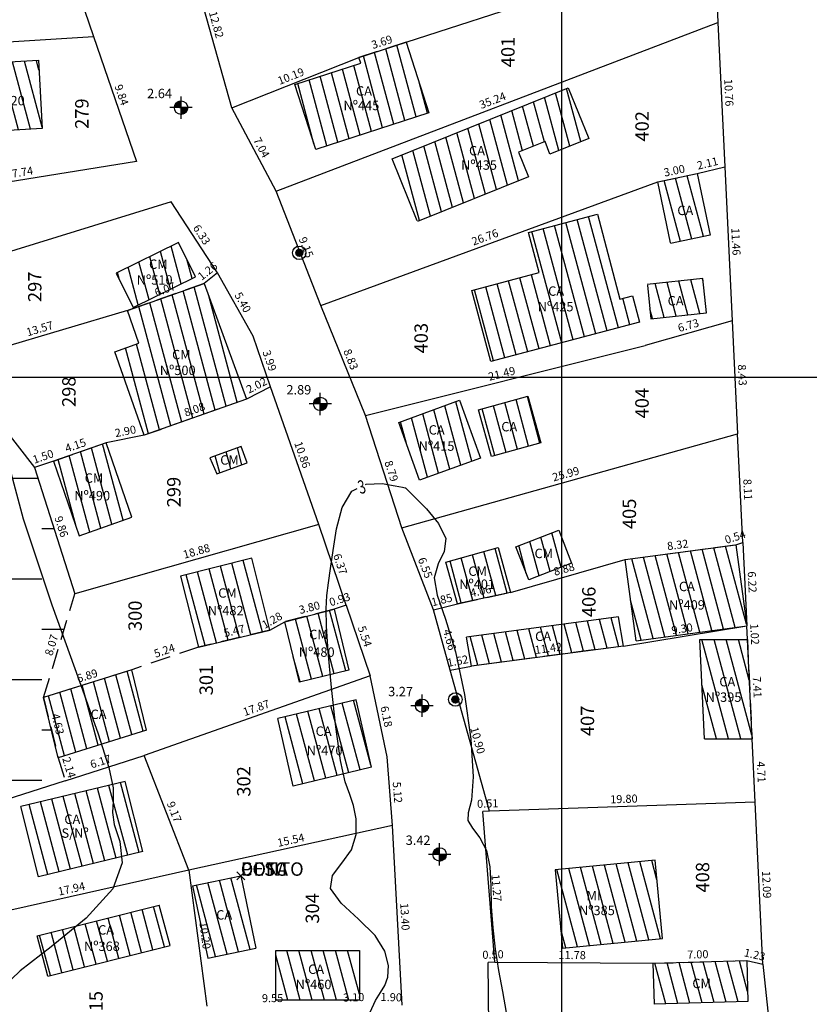
# Model space of a CAD drawing. Extents: x 188072 to 188367, y 1681253 to 1682493.
# Drawn here: x 188260 to 188318, y 1681753 to 1681827 of the extents above; entities that cross this region are included whole.
import ezdxf
from ezdxf.enums import TextEntityAlignment as Align

# ---------------------------------------------------------------- set-up
doc = ezdxf.new("R2010")
doc.units = 0
doc.header["$LTSCALE"] = 6
doc.header["$MEASUREMENT"] = 0
doc.header["$PDMODE"] = 3
doc.header["$PDSIZE"] = 0.3
for name, pattern in [('CERCA', [18.8, 16, -1.4, 0, -1.4]), ('CONTINUO', [0]), ('HIDDEN', [0.375, 0.25, -0.125])]:
    doc.linetypes.add(name, pattern=pattern)
doc.layers.get('0').update_dxf_attribs({"linetype": 'CONTINUOUS'})
for name, color, linetype in [('BLOCO-COTA', 7, 'CONTINUOUS'), ('BLOCO-POSTE', 7, 'CONTINUOUS'), ('CURVAS', 36, 'CONTINUOUS'), ('DIME', 7, 'CONTINUOUS'), ('DIV-CERCA-ARAME-OU-TELA', 1, 'CONTINUOUS'), ('DIV-MURO-OU-PAREDE', 5, 'CONTINUOUS'), ('DIV-PROJETADA', 7, 'HIDDEN'), ('EDIF-ALVENARIA', 5, 'CONTINUOUS'), ('EDIF-MADEIRA', 3, 'CONTINUOUS'), ('EDIF-MISTA', 5, 'CONTINUOUS'), ('HATCH-ALV', 5, 'CONTINUOUS'), ('HATCH-MADEIRA', 3, 'CONTINUOUS'), ('HATCH-MISTA', 5, 'CONTINUOUS'), ('LAGO', 4, 'CONTINUO'), ('MALHA', 8, 'CONTINUOUS'), ('REF-CADASTRAL', 4, 'CONTINUOUS'), ('TEXTO-CASA-ALVENARIA', 5, 'CONTINUOUS'), ('TEXTO-CASA-MADEIRA', 3, 'CONTINUOUS'), ('TEXTO-CASA-MISTA', 5, 'CONTINUOUS'), ('TEXTO-NUMERO-CASA', 7, 'CONTINUOUS')]:
    doc.layers.add(name, color=color, linetype=linetype)
doc.styles.add('ROMANS', font='romans')
doc.styles.add('SIMPLEX', font='simplex', dxfattribs={"height": 0.2})
pattern_1 = [(45, (-179093.558075, -1670630.885106), (-0.01767766952966, 0.01767766952966), [])]
pattern_2 = [(105, (0, 0), (-0.845185098, -0.22646666446), [])]

# ---------------------------------------------------------------- blocks, each defined once
blk = doc.blocks.new('BL-COTA')
at = {"layer": 'BLOCO-COTA', "linetype": 'CONTINUOUS'}
h = blk.add_hatch(dxfattribs=at)
h.set_pattern_fill('ANSI31', color=256, scale=0.2, style=0)
h.set_pattern_definition(pattern_1)
h.paths.add_polyline_path([(0, 0.5, 0.414214), (-0.5, 0), (0, 0)])
h = blk.add_hatch(dxfattribs=at)
h.set_pattern_fill('ANSI31', color=256, scale=0.2, style=0)
h.set_pattern_definition(pattern_1)
h.paths.add_polyline_path([(0.5, 0), (0, 0), (0, -0.5, 0.414214)])
for p, q in [((0, -0.837), (0, 0.837)), ((0.837, 0), (-0.837, 0))]:
    blk.add_line(p, q, dxfattribs=at)
blk.add_circle((0, 0), 0.5, dxfattribs=at)

msp = doc.modelspace()

# ---------------------------------------------------------------- hatches: boundary and pattern name
at = {"layer": 'BLOCO-POSTE', "linetype": 'CONTINUOUS'}
h = msp.add_hatch(dxfattribs=at)
h.set_pattern_fill('ANSI31', color=256, scale=0.2, style=0)
h.set_pattern_definition([(45, (9182.221942, 11179.628025), (-0.01767766952966, 0.01767766952966), [])])
h.paths.add_polyline_path([(188280.706, 1681809.289, 1), (188280.18, 1681809.289, 1)])
h = msp.add_hatch(dxfattribs=at)
h.set_pattern_fill('ANSI31', color=256, scale=0.2, style=0)
h.set_pattern_definition([(45, (9193.851642, 11146.359525), (-0.01767766952966, 0.01767766952966), [])])
h.paths.add_polyline_path([(188292.336, 1681776.021, 1), (188291.81, 1681776.021, 1)])
at = {"layer": 'HATCH-ALV'}
h = msp.add_hatch(dxfattribs=at)
h.set_pattern_fill('ANSI31', color=256, scale=7, angle=60, style=0)
h.set_pattern_definition(pattern_2)
h.paths.add_polyline_path([(188285.231, 1681851.946), (188284.693, 1681857.751), (188281.058, 1681857.415), (188281.081, 1681857.166), (188271.418, 1681856.426), (188271.933, 1681850.87)])
h.paths.add_polyline_path([(188297.77, 1681839.112), (188297.031, 1681844.064), (188292.056, 1681843.322), (188292.795, 1681838.37)])
h.paths.add_polyline_path([(188293.268, 1681836.472), (188288.449, 1681834.961), (188290.921, 1681827.082), (188295.739, 1681828.594)])
h.paths.add_polyline_path([(188296.787, 1681816.774), (188298.757, 1681817.568), (188299.129, 1681816.643), (188302.017, 1681817.807), (188300.493, 1681821.586), (188287.359, 1681816.292), (188289.243, 1681811.617), (188297.521, 1681814.954)])
h.paths.add_polyline_path([(188310.107, 1681815.189), (188307.169, 1681814.582), (188308.119, 1681809.987), (188311.057, 1681810.594)])
h.paths.add_polyline_path([(188278.118, 1681854.478), (188279.635, 1681854.478), (188279.635, 1681855.528), (188278.118, 1681855.528)], flags=24)
h.paths.add_polyline_path([(188277.035, 1681853.282), (188280.419, 1681853.282), (188280.419, 1681854.332), (188277.035, 1681854.332)], flags=24)
h.paths.add_polyline_path([(188294.123, 1681840.774), (188295.64, 1681840.774), (188295.64, 1681841.824), (188294.123, 1681841.824)], flags=24)
h.paths.add_polyline_path([(188291.235, 1681831.998), (188292.751, 1681831.998), (188292.751, 1681833.048), (188291.235, 1681833.048)], flags=24)
h.paths.add_polyline_path([(188290.435, 1681830.787), (188293.819, 1681830.787), (188293.819, 1681831.837), (188290.435, 1681831.837)], flags=24)
h.paths.add_polyline_path([(188292.919, 1681816.371), (188294.436, 1681816.371), (188294.436, 1681817.421), (188292.919, 1681817.421)], flags=24)
h.paths.add_polyline_path([(188292.331, 1681815.301), (188295.714, 1681815.301), (188295.714, 1681816.351), (188292.331, 1681816.351)], flags=24)
h.paths.add_polyline_path([(188308.443, 1681811.923), (188309.96, 1681811.923), (188309.96, 1681812.973), (188308.443, 1681812.973)], flags=24)
h = msp.add_hatch(dxfattribs=at)
h.set_pattern_fill('ANSI31', color=256, scale=7, angle=60, style=0)
h.set_pattern_definition(pattern_2)
h.paths.add_polyline_path([(188257.485, 1681843.412), (188257.485, 1681848.388), (188247.29, 1681848.388), (188247.29, 1681843.412)])
h.paths.add_polyline_path([(188275.903, 1681843.386), (188283.512, 1681844.628), (188283.296, 1681845.951), (188281.648, 1681845.682), (188281.132, 1681848.84), (188275.171, 1681847.866)])
h.paths.add_polyline_path([(188273.503, 1681839.687), (188270.368, 1681839.043), (188271.473, 1681833.662), (188271.481, 1681833.641), (188274.612, 1681834.284)])
h.paths.add_polyline_path([(188290.105, 1681819.718), (188288.401, 1681824.979), (188284.889, 1681823.842), (188285.027, 1681823.414), (188280.109, 1681821.821), (188281.674, 1681816.988)])
h.paths.add_polyline_path([(188240.371, 1681812.383), (188243.453, 1681812.383), (188243.453, 1681818.94), (188240.371, 1681818.94)])
h.paths.add_polyline_path([(188239.669, 1681817.213), (188239.669, 1681821.635), (188236.263, 1681821.635), (188236.263, 1681817.213)])
h.paths.add_polyline_path([(188248.13, 1681842.726), (188250.83, 1681842.742), (188250.825, 1681843.642), (188248.125, 1681843.626)], flags=9)
h.paths.add_polyline_path([(188250.79, 1681845.889), (188252.307, 1681845.889), (188252.307, 1681846.939), (188250.79, 1681846.939)], flags=24)
h.paths.add_polyline_path([(188249.909, 1681844.809), (188253.175, 1681844.809), (188253.175, 1681845.859), (188249.909, 1681845.859)], flags=24)
h.paths.add_polyline_path([(188277.757, 1681846.063), (188279.274, 1681846.063), (188279.274, 1681847.113), (188277.757, 1681847.113)], flags=24)
h.paths.add_polyline_path([(188277.106, 1681844.961), (188280.489, 1681844.961), (188280.489, 1681846.011), (188277.106, 1681846.011)], flags=24)
h.paths.add_polyline_path([(188270.798, 1681837.537), (188271.22, 1681835.48), (188272.102, 1681835.661), (188271.68, 1681837.718)], flags=24)
h.paths.add_polyline_path([(188271.431, 1681834.102), (188272.111, 1681832.328), (188272.951, 1681832.649), (188272.272, 1681834.424)], flags=9)
h.paths.add_polyline_path([(188271.5, 1681836.807), (188273.016, 1681836.807), (188273.016, 1681837.857), (188271.5, 1681837.857)], flags=24)
h.paths.add_polyline_path([(188271.098, 1681836.028), (188273.998, 1681836.028), (188273.998, 1681836.928), (188271.098, 1681836.928)], flags=24)
h.paths.add_polyline_path([(188284.496, 1681820.819), (188286.013, 1681820.819), (188286.013, 1681821.869), (188284.496, 1681821.869)], flags=24)
h.paths.add_polyline_path([(188283.564, 1681819.738), (188286.947, 1681819.738), (188286.947, 1681820.788), (188283.564, 1681820.788)], flags=24)
h.paths.add_polyline_path([(188241.097, 1681815.297), (188242.614, 1681815.297), (188242.614, 1681816.347), (188241.097, 1681816.347)], flags=24)
h.paths.add_polyline_path([(188236.904, 1681818.787), (188238.421, 1681818.787), (188238.421, 1681819.837), (188236.904, 1681819.837)], flags=24)
h = msp.add_hatch(dxfattribs=at)
h.set_pattern_fill('ANSI31', color=256, scale=7, angle=60, style=0)
h.set_pattern_definition(pattern_2)
h.paths.add_polyline_path([(188302.659, 1681812.173), (188297.536, 1681810.813), (188298.331, 1681807.817), (188293.305, 1681806.484), (188294.711, 1681801.187), (188305.788, 1681804.126), (188305.267, 1681806.09), (188304.339, 1681805.843)])
h.paths.add_polyline_path([(188310.796, 1681804.812), (188310.529, 1681807.364), (188306.382, 1681806.93), (188306.649, 1681804.378)])
h.paths.add_polyline_path([(188293.805, 1681797.594), (188294.765, 1681794.114), (188298.437, 1681795.127), (188297.477, 1681798.607)])
h.paths.add_polyline_path([(188292.395, 1681798.302), (188287.855, 1681796.661), (188289.412, 1681792.354), (188293.952, 1681793.995)])
h.paths.add_polyline_path([(188298.816, 1681805.913), (188300.333, 1681805.913), (188300.333, 1681806.963), (188298.816, 1681806.963)], flags=24)
h.paths.add_polyline_path([(188298.038, 1681804.753), (188301.421, 1681804.753), (188301.421, 1681805.803), (188298.038, 1681805.803)], flags=24)
h.paths.add_polyline_path([(188307.721, 1681805.191), (188309.238, 1681805.191), (188309.238, 1681806.241), (188307.721, 1681806.241)], flags=24)
h.paths.add_polyline_path([(188295.326, 1681795.815), (188296.843, 1681795.815), (188296.843, 1681796.865), (188295.326, 1681796.865)], flags=24)
h.paths.add_polyline_path([(188289.911, 1681795.575), (188291.428, 1681795.575), (188291.428, 1681796.625), (188289.911, 1681796.625)], flags=24)
h.paths.add_polyline_path([(188289.163, 1681794.368), (188292.313, 1681794.368), (188292.313, 1681795.418), (188289.163, 1681795.418)], flags=24)
h = msp.add_hatch(dxfattribs=at)
h.set_pattern_fill('ANSI31', color=256, scale=7, angle=60, style=0)
h.set_pattern_definition(pattern_2)
h.paths.add_polyline_path([(188313.787, 1681781.501), (188312.979, 1681787.547), (188304.734, 1681786.444), (188305.543, 1681780.398)])
h.paths.add_polyline_path([(188308.061, 1681780.685), (188310.035, 1681781.007), (188309.889, 1681781.896), (188307.916, 1681781.573)], flags=25)
h.paths.add_polyline_path([(188308.563, 1681783.914), (188310.08, 1681783.914), (188310.08, 1681784.964), (188308.563, 1681784.964)], flags=24)
h.paths.add_polyline_path([(188307.827, 1681782.539), (188311.094, 1681782.539), (188311.094, 1681783.589), (188307.827, 1681783.589)], flags=24)
h = msp.add_hatch(dxfattribs=at)
h.set_pattern_fill('ANSI31', color=256, scale=7, angle=60, style=0)
h.set_pattern_definition(pattern_2)
h.paths.add_polyline_path([(188304.61, 1681780.001), (188304.24, 1681782.165), (188292.914, 1681780.673), (188293.284, 1681778.508)])
h.paths.add_polyline_path([(188297.925, 1681779.239), (188300.205, 1681779.54), (188300.087, 1681780.432), (188297.807, 1681780.131)], flags=24)
h.paths.add_polyline_path([(188297.846, 1681780.202), (188299.362, 1681780.202), (188299.362, 1681781.252), (188297.846, 1681781.252)], flags=24)
h = msp.add_hatch(dxfattribs=at)
h.set_pattern_fill('ANSI31', color=256, scale=7, angle=60, style=0)
h.set_pattern_definition(pattern_2)
h.paths.add_polyline_path([(188284.688, 1681776.006), (188278.855, 1681774.602), (188279.986, 1681769.57), (188285.82, 1681770.974)])
h.paths.add_polyline_path([(188313.836, 1681780.485), (188310.292, 1681780.485), (188310.645, 1681773.084), (188314.189, 1681773.084)])
h.paths.add_polyline_path([(188281.486, 1681773.136), (188283.002, 1681773.136), (188283.002, 1681774.186), (188281.486, 1681774.186)], flags=24)
h.paths.add_polyline_path([(188280.823, 1681771.696), (188284.09, 1681771.696), (188284.09, 1681772.746), (188280.823, 1681772.746)], flags=24)
h.paths.add_polyline_path([(188311.572, 1681776.822), (188313.088, 1681776.822), (188313.088, 1681777.872), (188311.572, 1681777.872)], flags=24)
h.paths.add_polyline_path([(188310.551, 1681775.668), (188313.935, 1681775.668), (188313.935, 1681776.718), (188310.551, 1681776.718)], flags=24)
h = msp.add_hatch(dxfattribs=at)
h.set_pattern_fill('ANSI31', color=256, scale=7, angle=60, style=0)
h.set_pattern_definition(pattern_2)
h.paths.add_polyline_path([(188269.05, 1681773.742), (188267.967, 1681778.239), (188261.39, 1681776.178), (188262.473, 1681771.68)])
h.paths.add_polyline_path([(188261.769, 1681775.108), (188262.261, 1681773.066), (188263.136, 1681773.277), (188262.644, 1681775.319)], flags=24)
h.paths.add_polyline_path([(188264.715, 1681774.392), (188266.232, 1681774.392), (188266.232, 1681775.442), (188264.715, 1681775.442)], flags=24)
h = msp.add_hatch(dxfattribs=at)
h.set_pattern_fill('ANSI31', color=256, scale=7, angle=60, style=0)
h.set_pattern_definition(pattern_2)
h.paths.add_polyline_path([(188268.793, 1681764.688), (188267.472, 1681769.917), (188259.694, 1681768.046), (188261.015, 1681762.816)])
h.paths.add_polyline_path([(188260.92, 1681758.424), (188261.717, 1681755.42), (188270.811, 1681757.697), (188270.014, 1681760.701)])
h.paths.add_polyline_path([(188273.632, 1681756.75), (188277.217, 1681757.492), (188276.083, 1681762.889), (188272.497, 1681762.148)])
h.paths.add_polyline_path([(188278.704, 1681757.336), (188278.704, 1681753.637), (188284.92, 1681753.637), (188284.92, 1681757.336)])
h.paths.add_polyline_path([(188262.759, 1681766.574), (188264.275, 1681766.574), (188264.275, 1681767.624), (188262.759, 1681767.624)], flags=24)
h.paths.add_polyline_path([(188262.55, 1681765.547), (188265.233, 1681765.547), (188265.233, 1681766.597), (188262.55, 1681766.597)], flags=24)
h.paths.add_polyline_path([(188265.274, 1681758.337), (188266.791, 1681758.337), (188266.791, 1681759.387), (188265.274, 1681759.387)], flags=24)
h.paths.add_polyline_path([(188264.227, 1681757.116), (188267.61, 1681757.116), (188267.61, 1681758.166), (188264.227, 1681758.166)], flags=24)
h.paths.add_polyline_path([(188272.832, 1681759.53), (188273.132, 1681757.25), (188274.025, 1681757.367), (188273.724, 1681759.648)], flags=25)
h.paths.add_polyline_path([(188274.079, 1681759.454), (188275.595, 1681759.454), (188275.595, 1681760.504), (188274.079, 1681760.504)], flags=24)
h.paths.add_polyline_path([(188277.406, 1681753.323), (188279.506, 1681753.335), (188279.501, 1681754.235), (188277.401, 1681754.223)], flags=9)
h.paths.add_polyline_path([(188283.609, 1681753.367), (188285.409, 1681753.413), (188285.386, 1681754.312), (188283.587, 1681754.267)], flags=9)
h.paths.add_polyline_path([(188280.927, 1681755.406), (188282.443, 1681755.406), (188282.443, 1681756.456), (188280.927, 1681756.456)], flags=24)
h.paths.add_polyline_path([(188279.999, 1681754.271), (188283.266, 1681754.271), (188283.266, 1681755.321), (188279.999, 1681755.321)], flags=24)
at = {"layer": 'HATCH-MADEIRA'}
h = msp.add_hatch(dxfattribs=at)
h.set_pattern_fill('ANSI31', color=256, scale=7, angle=60, style=0)
h.set_pattern_definition(pattern_2)
h.paths.add_polyline_path([(188245.998, 1681833.332), (188245.774, 1681839.418), (188239.527, 1681839.188), (188239.751, 1681833.102)])
h.paths.add_polyline_path([(188246.495, 1681820.097), (188246.29, 1681822.669), (188239.629, 1681822.137), (188239.835, 1681819.565)])
h.paths.add_polyline_path([(188252.92, 1681829.042), (188255.98, 1681829.045), (188255.977, 1681832.221), (188249.417, 1681831.975), (188249.421, 1681826.91), (188252.921, 1681826.912)])
h.paths.add_polyline_path([(188253.883, 1681818.58), (188253.689, 1681820.986), (188250.588, 1681820.736), (188250.782, 1681818.33)])
h.paths.add_polyline_path([(188256.537, 1681818.284), (188261.281, 1681818.544), (188261.003, 1681823.626), (188256.259, 1681823.367)])
h.paths.add_polyline_path([(188266.796, 1681807.772), (188268.054, 1681805.211), (188272.712, 1681807.499), (188271.454, 1681810.06)])
h.paths.add_polyline_path([(188241.969, 1681836.034), (188243.485, 1681836.034), (188243.485, 1681837.084), (188241.969, 1681837.084)], flags=24)
h.paths.add_polyline_path([(188241.054, 1681834.863), (188244.321, 1681834.863), (188244.321, 1681835.913), (188241.054, 1681835.913)], flags=24)
h.paths.add_polyline_path([(188242.109, 1681820.817), (188243.625, 1681820.817), (188243.625, 1681821.867), (188242.109, 1681821.867)], flags=24)
h.paths.add_polyline_path([(188251.421, 1681830.515), (188252.938, 1681830.515), (188252.938, 1681831.565), (188251.421, 1681831.565)], flags=24)
h.paths.add_polyline_path([(188250.506, 1681829.344), (188253.773, 1681829.344), (188253.773, 1681830.394), (188250.506, 1681830.394)], flags=24)
h.paths.add_polyline_path([(188249.918, 1681820.13), (188250.248, 1681817.854), (188251.138, 1681817.983), (188250.809, 1681820.259)], flags=9)
h.paths.add_polyline_path([(188251.472, 1681819.002), (188252.989, 1681819.002), (188252.989, 1681820.052), (188251.472, 1681820.052)], flags=24)
h.paths.add_polyline_path([(188258.056, 1681821.269), (188259.573, 1681821.269), (188259.573, 1681822.319), (188258.056, 1681822.319)], flags=24)
h.paths.add_polyline_path([(188257.141, 1681820.098), (188260.408, 1681820.098), (188260.408, 1681821.148), (188257.141, 1681821.148)], flags=24)
h.paths.add_polyline_path([(188269.646, 1681805.818), (188271.532, 1681806.485), (188271.231, 1681807.333), (188269.346, 1681806.666)], flags=25)
h.paths.add_polyline_path([(188269.072, 1681807.915), (188270.588, 1681807.915), (188270.588, 1681808.965), (188269.072, 1681808.965)], flags=24)
h.paths.add_polyline_path([(188268.157, 1681806.744), (188271.19, 1681806.744), (188271.19, 1681807.794), (188268.157, 1681807.794)], flags=24)
h = msp.add_hatch(dxfattribs=at)
h.set_pattern_fill('ANSI31', color=256, scale=7, angle=60, style=0)
h.set_pattern_definition(pattern_2)
h.paths.add_polyline_path([(188268.497, 1681802.559), (188266.687, 1681801.918), (188268.89, 1681795.696), (188276.507, 1681798.394), (188273.365, 1681807.009), (188267.639, 1681804.981)])
h.paths.add_polyline_path([(188266.04, 1681795.143), (188262.12, 1681793.782), (188264.052, 1681788.208), (188267.96, 1681789.603)])
h.paths.add_polyline_path([(188273.778, 1681794.014), (188274.307, 1681792.823), (188276.556, 1681793.637), (188276.114, 1681794.859)])
h.paths.add_polyline_path([(188271.597, 1681785.205), (188272.931, 1681779.921), (188278.256, 1681781.173), (188276.901, 1681786.544)])
h.paths.add_polyline_path([(188284.147, 1681778.205), (188283.052, 1681782.757), (188279.37, 1681781.813), (188280.453, 1681777.316)])
h.paths.add_polyline_path([(188295.262, 1681787.329), (188291.362, 1681786.237), (188292.227, 1681783.147), (188296.194, 1681784)])
h.paths.add_polyline_path([(188297.541, 1681784.936), (188300.733, 1681786.164), (188299.785, 1681788.628), (188296.593, 1681787.401)])
h.paths.add_polyline_path([(188271.843, 1681796.868), (188273.728, 1681797.535), (188273.428, 1681798.383), (188271.543, 1681797.716)], flags=24)
h.paths.add_polyline_path([(188270.79, 1681801.182), (188272.307, 1681801.182), (188272.307, 1681802.232), (188270.79, 1681802.232)], flags=24)
h.paths.add_polyline_path([(188269.875, 1681800.011), (188273.025, 1681800.011), (188273.025, 1681801.061), (188269.875, 1681801.061)], flags=24)
h.paths.add_polyline_path([(188264.279, 1681791.987), (188265.796, 1681791.987), (188265.796, 1681793.037), (188264.279, 1681793.037)], flags=24)
h.paths.add_polyline_path([(188263.504, 1681790.676), (188266.771, 1681790.676), (188266.771, 1681791.726), (188263.504, 1681791.726)], flags=24)
h.paths.add_polyline_path([(188274.376, 1681793.336), (188275.893, 1681793.336), (188275.893, 1681794.386), (188274.376, 1681794.386)], flags=24)
h.paths.add_polyline_path([(188277.814, 1681781.055), (188279.461, 1681782.002), (188279.013, 1681782.782), (188277.366, 1681781.835)], flags=9)
h.paths.add_polyline_path([(188274.675, 1681780.453), (188276.72, 1681780.933), (188276.514, 1681781.809), (188274.469, 1681781.329)], flags=24)
h.paths.add_polyline_path([(188274.226, 1681783.427), (188275.742, 1681783.427), (188275.742, 1681784.477), (188274.226, 1681784.477)], flags=24)
h.paths.add_polyline_path([(188273.451, 1681782.116), (188276.834, 1681782.116), (188276.834, 1681783.166), (188273.451, 1681783.166)], flags=24)
h.paths.add_polyline_path([(188281.009, 1681780.337), (188282.526, 1681780.337), (188282.526, 1681781.387), (188281.009, 1681781.387)], flags=24)
h.paths.add_polyline_path([(188280.234, 1681779.026), (188283.5, 1681779.026), (188283.5, 1681780.076), (188280.234, 1681780.076)], flags=24)
h.paths.add_polyline_path([(188293.076, 1681783.451), (188295.032, 1681783.871), (188294.843, 1681784.751), (188292.887, 1681784.331)], flags=24)
h.paths.add_polyline_path([(188292.868, 1681785.052), (188294.384, 1681785.052), (188294.384, 1681786.102), (188292.868, 1681786.102)], flags=24)
h.paths.add_polyline_path([(188292.189, 1681784.083), (188295.223, 1681784.083), (188295.223, 1681785.133), (188292.189, 1681785.133)], flags=24)
h.paths.add_polyline_path([(188299.293, 1681785.01), (188301.312, 1681785.588), (188301.064, 1681786.453), (188299.045, 1681785.875)], flags=9)
h.paths.add_polyline_path([(188297.801, 1681786.375), (188299.318, 1681786.375), (188299.318, 1681787.425), (188297.801, 1681787.425)], flags=24)
h = msp.add_hatch(dxfattribs=at)
h.set_pattern_fill('ANSI31', color=256, scale=7, angle=60, style=0)
h.set_pattern_definition(pattern_2)
h.paths.add_polyline_path([(188313.879, 1681753.522), (188313.791, 1681756.573), (188306.797, 1681756.373), (188306.884, 1681753.322)])
h.paths.add_polyline_path([(188309.561, 1681754.344), (188311.078, 1681754.344), (188311.078, 1681755.394), (188309.561, 1681755.394)], flags=24)
at = {"layer": 'HATCH-MISTA'}
h = msp.add_hatch(dxfattribs=at)
h.set_pattern_fill('ANSI31', color=256, scale=7, angle=60, style=0)
h.set_pattern_definition(pattern_2)
h.paths.add_polyline_path([(188306.959, 1681764.05), (188299.513, 1681763.341), (188300.07, 1681757.497), (188307.516, 1681758.207)])
h.paths.add_polyline_path([(188291.346, 1681700.016), (188284.485, 1681698.95), (188286.49, 1681688.838), (188288.733, 1681689.199), (188288.555, 1681690.272), (188293.121, 1681691.068)])
h.paths.add_polyline_path([(188293.024, 1681688.957), (188285.118, 1681687.089), (188286.59, 1681680.86), (188294.584, 1681682.749)])
h.paths.add_polyline_path([(188295.144, 1681673.784), (188289.085, 1681672.024), (188289.419, 1681670.872), (188287.681, 1681670.367), (188288.323, 1681668.158), (188290.061, 1681668.663), (188290.842, 1681665.974), (188296.859, 1681667.722)])
h.paths.add_polyline_path([(188274.53, 1681662.195), (188268.548, 1681662.014), (188268.534, 1681660.709), (188265.534, 1681660.67), (188265.481, 1681655.617), (188268.481, 1681655.656), (188268.495, 1681656.989), (188274.475, 1681656.926)])
h.paths.add_polyline_path([(188301.674, 1681760.875), (188302.957, 1681760.875), (188302.957, 1681761.925), (188301.674, 1681761.925)], flags=24)
h.paths.add_polyline_path([(188301.116, 1681759.785), (188304.499, 1681759.785), (188304.499, 1681760.835), (188301.116, 1681760.835)], flags=24)
h.paths.add_polyline_path([(188287.164, 1681688.668), (188289.63, 1681689.076), (188289.483, 1681689.964), (188287.017, 1681689.556)], flags=9)
h.paths.add_polyline_path([(188287.669, 1681694.25), (188288.952, 1681694.25), (188288.952, 1681695.3), (188287.669, 1681695.3)], flags=24)
h.paths.add_polyline_path([(188286.688, 1681693.186), (188289.955, 1681693.186), (188289.955, 1681694.236), (188286.688, 1681694.236)], flags=24)
h.paths.add_polyline_path([(188289.766, 1681681.732), (188291.615, 1681682.169), (188291.408, 1681683.045), (188289.559, 1681682.608)], flags=24)
h.paths.add_polyline_path([(188288.178, 1681684.206), (188289.461, 1681684.206), (188289.461, 1681685.256), (188288.178, 1681685.256)], flags=24)
h.paths.add_polyline_path([(188287.198, 1681683.143), (188290.464, 1681683.143), (188290.464, 1681684.193), (188287.198, 1681684.193)], flags=24)
h.paths.add_polyline_path([(188291.622, 1681670.025), (188292.905, 1681670.025), (188292.905, 1681671.075), (188291.622, 1681671.075)], flags=24)
h.paths.add_polyline_path([(188290.642, 1681668.962), (188293.908, 1681668.962), (188293.908, 1681670.012), (188290.642, 1681670.012)], flags=24)
h.paths.add_polyline_path([(188266.164, 1681655.744), (188268.064, 1681655.769), (188268.052, 1681656.668), (188266.152, 1681656.644)], flags=24)
h.paths.add_polyline_path([(188269.338, 1681659.352), (188270.621, 1681659.352), (188270.621, 1681660.402), (188269.338, 1681660.402)], flags=24)
h.paths.add_polyline_path([(188269.261, 1681657.901), (188272.528, 1681657.901), (188272.528, 1681658.951), (188269.261, 1681658.951)], flags=24)
at = {"layer": 'LAGO'}
h = msp.add_hatch(dxfattribs=at)
h.set_pattern_fill('DASH', color=256, scale=30, style=0)
h.paths.add_polyline_path([(188254.624, 1681801.134), (188250.286, 1681799.852), (188239.595, 1681803.416), (188238.211, 1681803.483), (188252.06, 1681766.46), (188263.002, 1681769.963), (188262.473, 1681771.68), (188261.39, 1681776.178), (188263.728, 1681783.902), (188260.705, 1681793.291)])
h.paths.add_polyline_path([(188246.237, 1681785.553), (188261.427, 1681785.553), (188261.427, 1681788.553), (188246.237, 1681788.553)], flags=24)

# ---------------------------------------------------------------- linework, layer by layer
at = {"color": 0}
msp.add_point((188276.083, 1681762.889, 2.8), dxfattribs=at)
at = {"layer": 'BLOCO-POSTE', "linetype": 'CONTINUOUS'}
for centre, radius in [((188280.443, 1681809.289), 0.5), ((188280.443, 1681809.289), 0.263), ((188292.073, 1681776.021), 0.5), ((188292.073, 1681776.021), 0.263)]:
    msp.add_circle(centre, radius, dxfattribs=at)
at = {"layer": 'CURVAS', "color": 36, "linetype": 'CONTINUO'}
for points in [[(188258.279, 1681795.435, 0), (188259.87, 1681789.478, 0), (188262.011, 1681783.08, 0), (188264.047, 1681777.439, 0), (188265.454, 1681773.468, 0), (188266.245, 1681770.962, 0), (188266.567, 1681769.432, 0), (188266.585, 1681768.423, 0), (188266.532, 1681767.61, 0), (188266.659, 1681766.699, 0), (188267.067, 1681765.45, 0), (188267.247, 1681763.843, 0), (188266.54, 1681761.912, 0), (188264.552, 1681759.738, 0), (188261.942, 1681757.595, 0), (188259.638, 1681755.801, 0), (188258.343, 1681754.57, 0)], [(188285.73, 1681752.742, 0), (188286.119, 1681753.596, 0), (188286.498, 1681754.209, 0), (188286.818, 1681754.724, 0), (188287.035, 1681755.338, 0), (188287.083, 1681756.198, 0), (188286.822, 1681757.265, 0), (188286.091, 1681758.45, 0), (188284.853, 1681759.669, 0), (188283.559, 1681760.854, 0), (188282.783, 1681761.944, 0), (188282.914, 1681762.907, 0), (188283.609, 1681763.828, 0), (188284.339, 1681764.824, 0), (188284.688, 1681765.961, 0), (188284.688, 1681767.12, 0), (188284.485, 1681768.132, 0), (188284.201, 1681768.935, 0), (188283.874, 1681769.894, 0), (188283.521, 1681771.483, 0), (188283.161, 1681773.981, 0), (188282.837, 1681776.905, 0), (188282.596, 1681779.579, 0), (188282.472, 1681781.491, 0), (188282.451, 1681782.785, 0), (188282.507, 1681783.766, 0), (188282.615, 1681784.714, 0), (188282.77, 1681785.785, 0), (188282.966, 1681787.108, 0), (188283.222, 1681788.724, 0), (188283.646, 1681790.33, 0), (188284.363, 1681791.535, 0), (188284.754, 1681791.728, 0)], [(188285.391, 1681792.042, 0), (188285.431, 1681792.062, 0), (188286.609, 1681792.096, 0), (188287.586, 1681791.936, 0), (188288.129, 1681791.825, 0), (188288.329, 1681791.784, 0), (188288.358, 1681791.778, 0), (188288.358, 1681791.778, 3)], [(188288.358, 1681791.778, 3), (188289.92, 1681790.226, 0), (188290.827, 1681789.123, 0), (188291.356, 1681788.008, 0), (188291.233, 1681787.039, 0), (188290.787, 1681786.12, 0), (188290.498, 1681785.09, 0), (188290.722, 1681783.785, 0), (188291.333, 1681782.009, 0), (188292.083, 1681779.561, 0), (188292.75, 1681776.393, 0), (188293.218, 1681773.058, 0), (188293.4, 1681770.26, 0), (188293.268, 1681768.514, 0), (188293.041, 1681767.575, 0), (188293.002, 1681767.006, 0), (188293.342, 1681766.431, 0), (188293.891, 1681765.712, 0), (188294.389, 1681764.772, 0), (188294.64, 1681763.56, 0), (188294.715, 1681762.14, 0), (188294.752, 1681760.602, 0), (188294.861, 1681759.025, 0), (188295.05, 1681757.434, 0), (188295.3, 1681755.844, 0), (188295.585, 1681754.266, 0), (188295.854, 1681752.712, 0)]]:
    msp.add_polyline3d(points, dxfattribs=at)
at = {"layer": 'DIV-CERCA-ARAME-OU-TELA'}
for p, q in [((188275.412, 1681820.089), (188271.944, 1681832.432)), ((188288.401, 1681824.979), (188311.355, 1681832.412)), ((188311.355, 1681832.412), (188311.64, 1681826.435)), ((188278.715, 1681813.876), (188311.64, 1681826.435)), ((188311.64, 1681826.435), (188312.154, 1681815.684)), ((188275.412, 1681820.089), (188284.889, 1681823.842)), ((188278.715, 1681813.876), (188275.412, 1681820.089)), ((188310.107, 1681815.189), (188312.154, 1681815.684)), ((188312.154, 1681815.684), (188312.701, 1681804.235)), ((188282.046, 1681805.354), (188307.169, 1681814.582)), ((188282.046, 1681805.354), (188278.715, 1681813.876)), ((188285.378, 1681797.172), (188282.046, 1681805.354)), ((188312.701, 1681804.235), (188306.229, 1681802.374)), ((188312.701, 1681804.235), (188313.103, 1681795.813)), ((188285.378, 1681797.172), (188306.229, 1681802.374)), ((188288.079, 1681788.807), (188285.378, 1681797.172)), ((188288.079, 1681788.807), (188313.103, 1681795.813)), ((188313.49, 1681787.715), (188313.103, 1681795.813)), ((188290.437, 1681782.696), (188288.079, 1681788.807)), ((188312.979, 1681787.547), (188313.49, 1681787.715)), ((188313.49, 1681787.715), (188313.787, 1681781.501)), ((188296.194, 1681784), (188304.734, 1681786.444)), ((188290.437, 1681782.696), (188292.227, 1681783.147)), ((188291.693, 1681778.204), (188290.437, 1681782.696)), ((188304.61, 1681780.001), (188313.787, 1681781.501)), ((188313.836, 1681780.485), (188313.787, 1681781.501)), ((188291.693, 1681778.204), (188293.284, 1681778.508)), ((188294.63, 1681767.707), (188291.693, 1681778.204)), ((188285.729, 1681777.792), (188268.879, 1681771.845)), ((188286.989, 1681771.744), (188285.729, 1681777.792)), ((188314.414, 1681768.378), (188314.189, 1681773.084)), ((188263.002, 1681769.963), (188268.879, 1681771.845)), ((188272.217, 1681763.299), (188268.879, 1681771.845)), ((188287.391, 1681766.635), (188286.989, 1681771.744)), ((188263.002, 1681769.963), (188252.06, 1681766.46)), ((188314.414, 1681768.378), (188294.63, 1681767.707)), ((188314.992, 1681756.299), (188314.414, 1681768.378)), ((188294.63, 1681767.707), (188294.116, 1681767.69)), ((188295.019, 1681756.461), (188294.116, 1681767.69)), ((188287.391, 1681766.635), (188272.217, 1681763.299)), ((188288.101, 1681753.257), (188287.391, 1681766.635)), ((188272.217, 1681763.299), (188254.707, 1681759.385)), ((188272.217, 1681763.299), (188273.549, 1681753.184)), ((188295.019, 1681756.461), (188294.52, 1681756.443)), ((188294.663, 1681744.09), (188294.52, 1681756.443)), ((188295.019, 1681756.461), (188306.797, 1681756.373)), ((188313.791, 1681756.573), (188314.992, 1681756.299)), ((188314.992, 1681756.299), (188316.315, 1681744.088))]:
    msp.add_line(p, q, dxfattribs=at)
at = {"layer": 'DIV-MURO-OU-PAREDE', "linetype": 'CERCA'}
for p, q in [((188262.507, 1681833.035), (188265.12, 1681825.395)), ((188249.18, 1681824.409), (188265.12, 1681825.395)), ((188265.12, 1681825.395), (188268.304, 1681816.087)), ((188268.304, 1681816.087), (188250.791, 1681813.275)), ((188270.898, 1681813.094), (188239.595, 1681803.416)), ((188274.35, 1681807.792), (188270.898, 1681813.094)), ((188274.35, 1681807.792), (188273.365, 1681807.009)), ((188277.004, 1681803.087), (188274.35, 1681807.792)), ((188267.639, 1681804.981), (188254.624, 1681801.134)), ((188278.3, 1681799.315), (188277.004, 1681803.087)), ((188254.624, 1681801.134), (188260.705, 1681793.291)), ((188278.3, 1681799.315), (188276.507, 1681798.394)), ((188281.892, 1681789.062), (188278.3, 1681799.315)), ((188268.89, 1681795.696), (188266.04, 1681795.143)), ((188262.12, 1681793.782), (188260.705, 1681793.291)), ((188260.705, 1681793.291), (188263.728, 1681783.902)), ((188281.892, 1681789.062), (188263.728, 1681783.902)), ((188283.943, 1681783.037), (188281.892, 1681789.062)), ((188283.943, 1681783.037), (188285.729, 1681777.792))]:
    msp.add_line(p, q, dxfattribs=at)
at = {"layer": 'DIV-PROJETADA', "linetype": 'HIDDEN'}
for p, q in [((188288.401, 1681824.979), (188284.889, 1681823.842)), ((188307.169, 1681814.582), (188310.107, 1681815.189)), ((188273.365, 1681807.009), (188267.639, 1681804.981)), ((188276.507, 1681798.394), (188268.89, 1681795.696)), ((188262.12, 1681793.782), (188266.04, 1681795.143)), ((188261.39, 1681776.178), (188263.728, 1681783.902)), ((188292.227, 1681783.147), (188296.194, 1681784)), ((188283.052, 1681782.757), (188279.37, 1681781.813)), ((188283.943, 1681783.037), (188283.052, 1681782.757)), ((188278.256, 1681781.173), (188272.931, 1681779.921)), ((188278.256, 1681781.173), (188279.37, 1681781.813)), ((188313.836, 1681780.485), (188314.189, 1681773.084)), ((188272.931, 1681779.921), (188267.967, 1681778.239)), ((188304.61, 1681780.001), (188293.284, 1681778.508)), ((188261.39, 1681776.178), (188262.473, 1681771.68)), ((188262.473, 1681771.68), (188263.002, 1681769.963))]:
    msp.add_line(p, q, dxfattribs=at)
at = {"layer": 'DIV-PROJETADA'}
for p, q in [((188304.734, 1681786.444), (188312.979, 1681787.547)), ((188267.967, 1681778.239), (188261.39, 1681776.178)), ((188306.797, 1681756.373), (188313.791, 1681756.573))]:
    msp.add_line(p, q, dxfattribs=at)
at = {"layer": 'EDIF-ALVENARIA', "linetype": 'CONTINUO'}
for p, q in [((188284.889, 1681823.842), (188288.401, 1681824.979)), ((188288.401, 1681824.979), (188290.105, 1681819.718)), ((188285.027, 1681823.414), (188284.889, 1681823.842)), ((188280.109, 1681821.821), (188285.027, 1681823.414)), ((188281.674, 1681816.988), (188280.109, 1681821.821)), ((188287.359, 1681816.292), (188300.493, 1681821.586)), ((188300.493, 1681821.586), (188302.017, 1681817.807)), ((188290.105, 1681819.718), (188281.674, 1681816.988)), ((188302.017, 1681817.807), (188299.129, 1681816.643)), ((188298.757, 1681817.568), (188296.787, 1681816.774)), ((188299.129, 1681816.643), (188298.757, 1681817.568)), ((188281.674, 1681816.988), (188281.674, 1681816.988)), ((188296.787, 1681816.774), (188297.521, 1681814.954)), ((188289.224, 1681811.664), (188287.359, 1681816.292)), ((188297.521, 1681814.954), (188289.243, 1681811.617)), ((188307.169, 1681814.582), (188310.107, 1681815.189)), ((188310.107, 1681815.189), (188311.057, 1681810.594)), ((188308.108, 1681810.042), (188307.169, 1681814.582)), ((188297.536, 1681810.813), (188302.659, 1681812.173)), ((188302.659, 1681812.173), (188304.339, 1681805.843)), ((188298.331, 1681807.817), (188297.536, 1681810.813)), ((188311.057, 1681810.594), (188308.118, 1681809.987)), ((188293.305, 1681806.484), (188298.331, 1681807.817)), ((188310.529, 1681807.364), (188306.381, 1681806.93)), ((188306.386, 1681806.886), (188306.649, 1681804.378)), ((188310.796, 1681804.812), (188310.529, 1681807.364)), ((188294.711, 1681801.187), (188293.305, 1681806.484)), ((188304.339, 1681805.843), (188305.267, 1681806.09)), ((188305.267, 1681806.09), (188305.788, 1681804.125)), ((188306.649, 1681804.378), (188310.796, 1681804.812)), ((188305.788, 1681804.126), (188294.711, 1681801.187)), ((188287.855, 1681796.661), (188292.395, 1681798.302)), ((188292.395, 1681798.302), (188293.952, 1681793.995)), ((188293.796, 1681797.591), (188297.477, 1681798.607)), ((188297.477, 1681798.607), (188298.437, 1681795.127)), ((188294.765, 1681794.114), (188293.805, 1681797.594)), ((188289.412, 1681792.354), (188287.855, 1681796.661)), ((188298.437, 1681795.127), (188294.765, 1681794.114)), ((188293.952, 1681793.995), (188289.412, 1681792.354)), ((188304.24, 1681782.165, 2.779), (188292.914, 1681780.673, 2.862)), ((188304.61, 1681780.001, 2.697), (188304.24, 1681782.165, 2.779)), ((188293.284, 1681778.508, 2.78), (188292.914, 1681780.673, 2.862)), ((188310.292, 1681780.485, 2.664), (188313.836, 1681780.485, 2.664)), ((188310.645, 1681773.084, 2.664), (188310.292, 1681780.485, 2.664)), ((188314.189, 1681773.084, 2.664), (188313.836, 1681780.485, 2.664)), ((188304.61, 1681780.001), (188293.284, 1681778.508, 2.78)), ((188267.967, 1681778.239, 2.118), (188261.39, 1681776.178, 3.339)), ((188269.05, 1681773.742, 2.118), (188267.967, 1681778.239, 2.118)), ((188262.473, 1681771.68, 3.339), (188261.39, 1681776.178, 3.339)), ((188284.688, 1681776.006), (188278.855, 1681774.602)), ((188285.82, 1681770.974), (188284.688, 1681776.006)), ((188279.986, 1681769.57), (188278.855, 1681774.602)), ((188269.05, 1681773.742, 2.118), (188262.473, 1681771.68, 3.339)), ((188310.645, 1681773.084, 2.664), (188314.189, 1681773.084, 2.664)), ((188285.82, 1681770.974), (188279.986, 1681769.57)), ((188267.472, 1681769.917), (188259.694, 1681768.046)), ((188268.793, 1681764.688), (188267.472, 1681769.917)), ((188261.015, 1681762.816), (188259.694, 1681768.046)), ((188268.793, 1681764.688), (188261.015, 1681762.816)), ((188272.497, 1681762.148), (188276.083, 1681762.889)), ((188276.083, 1681762.889), (188277.217, 1681757.492)), ((188272.497, 1681762.148), (188273.632, 1681756.75)), ((188260.92, 1681758.424), (188270.014, 1681760.701)), ((188270.811, 1681757.697), (188270.014, 1681760.701)), ((188261.717, 1681755.42), (188260.92, 1681758.424)), ((188261.717, 1681755.42), (188270.811, 1681757.697)), ((188273.632, 1681756.75), (188277.217, 1681757.492)), ((188278.704, 1681753.637), (188278.704, 1681757.336)), ((188278.704, 1681757.336), (188284.92, 1681757.336)), ((188284.92, 1681757.336), (188284.92, 1681753.637)), ((188284.92, 1681753.637), (188278.704, 1681753.637))]:
    msp.add_line(p, q, dxfattribs=at)
at = {"layer": 'EDIF-ALVENARIA'}
for p, q in [((188304.734, 1681786.444), (188312.979, 1681787.547, 2.876)), ((188312.979, 1681787.547, 2.876), (188313.787, 1681781.501, 2.876)), ((188305.543, 1681780.398), (188304.734, 1681786.444)), ((188280.453, 1681777.316), (188279.37, 1681781.813)), ((188305.543, 1681780.398), (188313.787, 1681781.501, 2.876))]:
    msp.add_line(p, q, dxfattribs=at)
at = {"layer": 'EDIF-MADEIRA', "linetype": 'CONTINUO'}
for p, q in [((188256.259, 1681823.367), (188261.003, 1681823.626)), ((188261.003, 1681823.626), (188261.281, 1681818.544)), ((188261.281, 1681818.544), (188256.537, 1681818.284)), ((188271.454, 1681810.06), (188266.796, 1681807.772)), ((188272.712, 1681807.499), (188271.454, 1681810.06)), ((188266.796, 1681807.772), (188268.054, 1681805.211)), ((188267.639, 1681804.981), (188273.365, 1681807.009)), ((188268.054, 1681805.211), (188272.712, 1681807.499)), ((188272.712, 1681807.499), (188272.712, 1681807.499)), ((188273.365, 1681807.009), (188276.507, 1681798.394)), ((188268.497, 1681802.559), (188267.639, 1681804.981)), ((188266.687, 1681801.918), (188268.497, 1681802.559)), ((188268.89, 1681795.696), (188266.687, 1681801.918)), ((188276.507, 1681798.394), (188268.89, 1681795.696)), ((188276.507, 1681798.394), (188276.507, 1681798.394)), ((188266.04, 1681795.143), (188262.12, 1681793.782)), ((188267.96, 1681789.603), (188266.04, 1681795.143)), ((188276.114, 1681794.859), (188273.778, 1681794.014)), ((188276.556, 1681793.637), (188276.114, 1681794.859)), ((188262.12, 1681793.782), (188264.052, 1681788.208)), ((188262.12, 1681793.782), (188262.12, 1681793.782)), ((188273.778, 1681794.014), (188274.307, 1681792.823)), ((188274.307, 1681792.823), (188276.556, 1681793.637)), ((188274.307, 1681792.823), (188274.307, 1681792.823)), ((188264.052, 1681788.208), (188267.96, 1681789.603)), ((188296.593, 1681787.401), (188299.785, 1681788.628)), ((188299.785, 1681788.628), (188300.733, 1681786.164)), ((188291.362, 1681786.237), (188295.262, 1681787.329)), ((188295.262, 1681787.329), (188296.194, 1681784)), ((188295.262, 1681787.329), (188295.262, 1681787.329)), ((188297.541, 1681784.936), (188296.593, 1681787.401)), ((188276.901, 1681786.544), (188271.597, 1681785.205)), ((188278.256, 1681781.173), (188276.901, 1681786.544)), ((188292.227, 1681783.147), (188291.362, 1681786.237)), ((188300.733, 1681786.164), (188297.541, 1681784.936)), ((188271.597, 1681785.205), (188272.931, 1681779.921)), ((188297.541, 1681784.936), (188297.541, 1681784.936)), ((188296.194, 1681784), (188292.227, 1681783.147)), ((188279.37, 1681781.813), (188283.052, 1681782.757)), ((188283.052, 1681782.757), (188284.147, 1681778.205)), ((188272.931, 1681779.921), (188278.256, 1681781.173)), ((188280.453, 1681777.316), (188279.37, 1681781.813)), ((188284.147, 1681778.205), (188280.453, 1681777.316)), ((188284.147, 1681778.205), (188284.147, 1681778.205)), ((188306.797, 1681756.373), (188313.791, 1681756.573)), ((188306.797, 1681756.373), (188306.884, 1681753.322)), ((188313.791, 1681756.573), (188313.879, 1681753.522)), ((188313.879, 1681753.522), (188306.884, 1681753.322))]:
    msp.add_line(p, q, dxfattribs=at)
at = {"layer": 'EDIF-MISTA', "linetype": 'CONTINUO'}
for p, q in [((188306.959, 1681764.05), (188299.513, 1681763.341)), ((188307.516, 1681758.207), (188306.959, 1681764.05)), ((188299.513, 1681763.341), (188300.07, 1681757.497)), ((188300.07, 1681757.497), (188307.516, 1681758.207))]:
    msp.add_line(p, q, dxfattribs=at)
at = {"layer": 'MALHA'}
for p, q in [((188300, 1681265.312), (188300, 1682400)), ((188362.382, 1681800), (188078.213, 1681800))]:
    msp.add_line(p, q, dxfattribs=at)

# ---------------------------------------------------------------- block references
at = {"layer": 'BLOCO-COTA'}
for p in [(188271.633, 1681820.1), (188282.013, 1681798.033), (188289.597, 1681775.557), (188290.903, 1681764.483)]:
    msp.add_blockref('BL-COTA', p, dxfattribs=at)

# ---------------------------------------------------------------- texts
for tag in ['COTA', 'PONTO', 'DESC']:
    msp.add_attdef(tag, (188276.083, 1681762.889, 2.8), '', height=1)
at = {"layer": 'BLOCO-COTA', "style": 'ROMANS'}
for s, p in [('2.64', (188269.104, 1681820.807)), ('2.89', (188279.484, 1681798.739)), ('3.27', (188287.067, 1681776.263)), ('3.42', (188288.374, 1681765.19))]:
    msp.add_text(s, height=0.7, dxfattribs=at).set_placement(p)
at = {"layer": 'CURVAS', "color": 36, "style": 'SIMPLEX', "width": 0.699986}
msp.add_text('3', height=1, rotation=15.49345, dxfattribs=at).set_placement((188284.979, 1681791.308))
at = {"layer": 'DIME'}
for s, rotation, p in [('12.82', 285.695, (188273.973, 1681826.204)), ('3.69', 17.94267, (188286.69, 1681824.707)), ('10.19', 21.60405, (188279.927, 1681822.165)), ('9.84', 288.88253, (188266.922, 1681820.955)), ('10.76', 272.73577, (188312.158, 1681821.207)), ('35.24', 20.87928, (188294.956, 1681820.359)), ('7.04', 297.99574, (188277.364, 1681816.99)), ('2.11', 13.59977, (188310.937, 1681815.666)), ('17.74', 9.12165, (188259.637, 1681814.967)), ('3.00', 11.67363, (188308.452, 1681815.121)), ('6.33', 303.0684, (188272.922, 1681810.477)), ('9.15', 291.34536, (188280.679, 1681809.588)), ('26.76', 20.16888, (188294.389, 1681810.174)), ('11.46', 272.73577, (188312.689, 1681810.107)), ('1.26', 38.50177, (188273.795, 1681807.694)), ('6.07', 19.49686, (188270.539, 1681806.293)), ('5.40', 299.4253, (188275.977, 1681805.454)), ('13.57', 16.46856, (188261.185, 1681803.353)), ('6.73', 16.0439, (188309.52, 1681803.599)), ('3.99', 288.95883, (188277.949, 1681801.161)), ('8.83', 292.15896, (188284.011, 1681801.24)), ('8.43', 272.73577, (188313.164, 1681800.171)), ('21.49', 14.00796, (188295.608, 1681800.001)), ('2.02', 27.1939, (188277.401, 1681799.154)), ('8.08', 19.49685, (188272.736, 1681797.343)), ('2.90', 10.99933, (188267.546, 1681795.708)), ('4.15', 19.14469, (188263.865, 1681794.671)), ('10.86', 289.30798, (188280.393, 1681794.15)), ('1.50', 19.13425, (188261.452, 1681793.834)), ('8.79', 287.89421, (188287.025, 1681792.944)), ('25.99', 15.64005, (188300.389, 1681792.532)), ('8.11', 272.73577, (188313.571, 1681791.642)), ('9.86', 287.84746, (188262.431, 1681788.806)), ('0.54', 18.12585, (188313.023, 1681787.844)), ('8.32', 7.61911, (188308.688, 1681787.244)), ('18.88', 15.85943, (188272.866, 1681786.777)), ('6.37', 288.80355, (188283.215, 1681786.008)), ('6.55', 291.09887, (188289.556, 1681785.723)), ('8.88', 15.9722, (188300.261, 1681785.443)), ('6.22', 272.73577, (188313.9, 1681784.755)), ('4.06', 12.12451, (188294.022, 1681783.808)), ('3.80', 14.3756, (188281.274, 1681782.578)), ('0.93', 17.40281, (188283.546, 1681783.193)), ('1.85', 14.15997, (188291.136, 1681783.149)), ('1.28', 29.89749, (188278.563, 1681781.659)), ('5.47', 13.23065, (188275.663, 1681780.839)), ('5.54', 288.80355, (188285.047, 1681780.628)), ('4.66', 285.62984, (188291.359, 1681780.393)), ('9.30', 9.28171, (188309.023, 1681780.994)), ('1.02', 272.73577, (188314.086, 1681780.871)), ('8.07', 73.16037, (188262.263, 1681779.989)), ('5.24', 18.71573, (188270.49, 1681779.377)), ('11.42', 7.50781, (188299.045, 1681779.538)), ('1.62', 10.82612, (188292.306, 1681778.594)), ('6.89', 17.40281, (188264.727, 1681777.505)), ('7.41', 272.73577, (188314.274, 1681776.932)), ('17.87', 19.4402, (188277.341, 1681775.116)), ('6.18', 281.76505, (188286.649, 1681774.691)), ('4.63', 283.53199, (188262.161, 1681774.122)), ('10.90', 285.63026, (188293.456, 1681772.898)), ('2.14', 287.14668, (188263.004, 1681770.867)), ('6.17', 17.75336, (188265.731, 1681771.119)), ('4.71', 272.73577, (188314.576, 1681770.61)), ('5.12', 274.50264, (188287.468, 1681769.076)), ('19.80', 1.94319, (188304.647, 1681768.315)), ('9.17', 291.33565, (188270.846, 1681767.544)), ('0.51', 1.94318, (188294.498, 1681767.971)), ('15.54', 12.39678, (188279.878, 1681765.258)), ('11.27', 274.5971, (188294.846, 1681761.963)), ('12.09', 272.73577, (188314.977, 1681762.217)), ('17.94', 12.59962, (188263.534, 1681761.633)), ('13.40', 273.03539, (188288.021, 1681759.826)), ('10.20', 277.50061, (188273.131, 1681758.41)), ('0.50', 2.05323, (188294.894, 1681756.725)), ('11.78', 359.57316, (188300.776, 1681756.686)), ('7.00', 1.63695, (188310.152, 1681756.737)), ('1.23', 347.131, (188314.32, 1681756.727)), ('9.55', 0.31566, (188278.455, 1681753.479)), ('3.10', 1.44076, (188284.505, 1681753.54)), ('1.90', 358.2885, (188287.291, 1681753.55))]:
    msp.add_text(s, height=0.6, rotation=rotation, dxfattribs=at).set_placement(p, align=Align.CENTER)
at = {"layer": 'REF-CADASTRAL'}
for s, p in [('401', (188296.492, 1681823.112)), ('279', (188264.74, 1681818.516)), ('402', (188306.49, 1681817.577)), ('297', (188261.233, 1681805.623)), ('403', (188290.023, 1681801.795)), ('298', (188263.774, 1681797.807)), ('404', (188306.486, 1681796.956)), ('299', (188271.594, 1681790.334)), ('405', (188305.542, 1681788.712)), ('406', (188302.524, 1681782.155)), ('300', (188268.709, 1681781.118)), ('301', (188274.006, 1681776.331)), ('407', (188302.42, 1681773.294)), ('302', (188276.805, 1681768.784)), ('408', (188310.999, 1681761.645)), ('304', (188281.92, 1681759.322)), ('315', (188265.795, 1681752.039))]:
    msp.add_text(s, height=1, rotation=90, dxfattribs=at).set_placement(p)
at = {"layer": 'TEXTO-CASA-ALVENARIA'}
for p in [(188284.671, 1681820.994), (188293.094, 1681816.546), (188308.618, 1681812.098), (188298.991, 1681806.088), (188307.896, 1681805.366), (188295.501, 1681795.99), (188290.086, 1681795.75), (188308.738, 1681784.089), (188298.021, 1681780.377), (188311.747, 1681776.997)]:
    msp.add_text('CA', height=0.7, dxfattribs=at).set_placement(p)
at = {"layer": 'TEXTO-CASA-ALVENARIA', "linetype": 'CONTINUO'}
for p in [(188264.89, 1681774.567), (188281.661, 1681773.311), (188262.934, 1681766.749), (188274.254, 1681759.629), (188265.449, 1681758.512), (188281.102, 1681755.581)]:
    msp.add_text('CA', height=0.7, dxfattribs=at).set_placement(p)
at = {"layer": 'TEXTO-CASA-MADEIRA'}
for p in [(188269.247, 1681808.09), (188270.965, 1681801.357), (188274.551, 1681793.511), (188264.454, 1681792.162), (188297.976, 1681786.55), (188293.043, 1681785.227), (188274.401, 1681783.602), (188281.184, 1681780.512), (188309.736, 1681754.519)]:
    msp.add_text('CM', height=0.7, dxfattribs=at).set_placement(p)
at = {"layer": 'TEXTO-CASA-MISTA'}
msp.add_text('MI', height=0.7, dxfattribs=at).set_placement((188301.849, 1681761.05))
at = {"layer": 'TEXTO-NUMERO-CASA'}
for s, p in [('Nº520', (188257.316, 1681820.273)), ('Nº445', (188283.739, 1681819.913)), ('Nº435', (188292.506, 1681815.476)), ('Nº510', (188268.332, 1681806.919)), ('Nº425', (188298.213, 1681804.928)), ('Nº500', (188270.05, 1681800.186)), ('Nº415', (188289.338, 1681794.543)), ('Nº490', (188263.679, 1681790.851)), ('Nº401', (188292.364, 1681784.258)), ('Nº409', (188308.002, 1681782.714)), ('Nº482', (188273.626, 1681782.291)), ('Nº480', (188280.409, 1681779.201)), ('Nº395', (188310.726, 1681775.843)), ('Nº470', (188280.998, 1681771.871)), ('S/Nº', (188262.725, 1681765.722)), ('Nº385', (188301.291, 1681759.96)), ('Nº368', (188264.402, 1681757.291)), ('Nº460', (188280.174, 1681754.446))]:
    msp.add_text(s, height=0.7, dxfattribs=at).set_placement(p)

doc.saveas('drawing.dxf')
